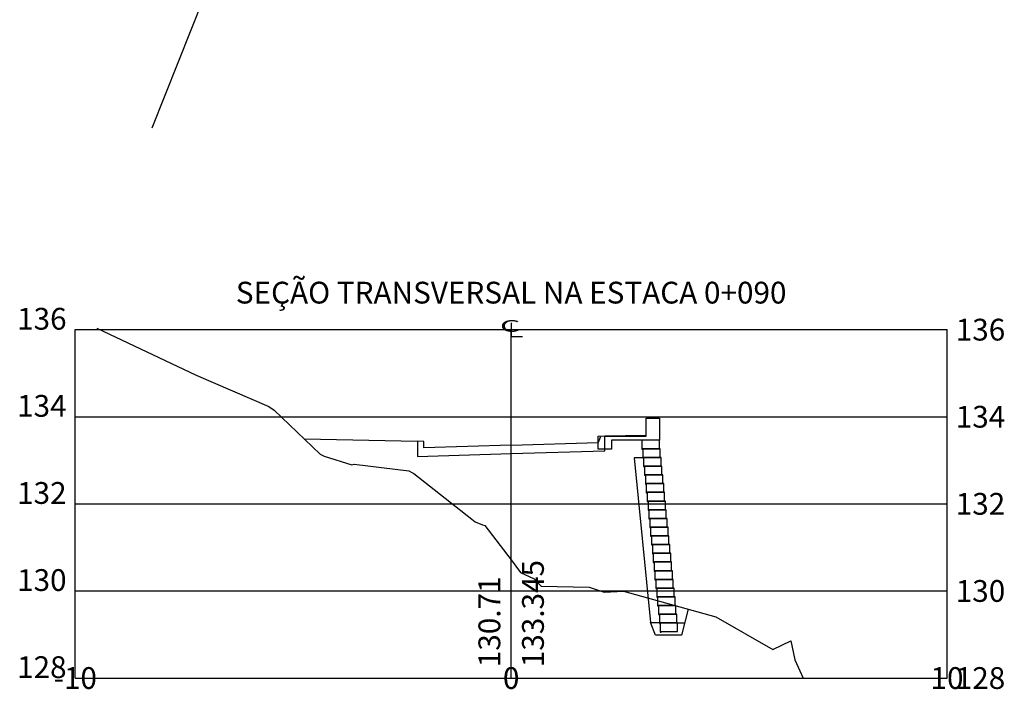
# Model space of a CAD drawing. Extents: x 181214 to 181379, y 1670814 to 1670973.
# Drawn here: x 181334 to 181379, y 1670814 to 1670845 of the extents above; entities that cross this region are included whole.
import ezdxf
from ezdxf.enums import TextEntityAlignment as Align

# ---------------------------------------------------------------- set-up
doc = ezdxf.new("R2010")
doc.units = 0
doc.header["$LTSCALE"] = 5
doc.header["$MEASUREMENT"] = 0
doc.header["$PDMODE"] = 33
doc.header["$PDSIZE"] = 0.1
doc.layers.get('0').update_dxf_attribs({"linetype": 'CONTINUOUS'})
doc.layers.get('DEFPOINTS').update_dxf_attribs({"linetype": 'CONTINUOUS'})
for name, color, linetype in [('BLOCOTERRAE_10', 7, 'CONTINUOUS'), ('EA', 8, 'CONTINUOUS'), ('PGRID', 8, 'CONTINUOUS'), ('PGRIDT', 7, 'CONTINUOUS'), ('SC_LINHAS', 3, 'CONTINUOUS'), ('TERRENO_2', 2, 'CONTINUOUS'), ('XDATUM', 5, 'CONTINUOUS'), ('XEG', 3, 'CONTINUOUS'), ('XFG', 6, 'CONTINUOUS')]:
    doc.layers.add(name, color=color, linetype=linetype)
doc.styles.add('2MM', font='simplex.shx', dxfattribs={"height": 0.4})
doc.styles.add('S8', font='simplex', dxfattribs={"height": 0.000100095})

# ---------------------------------------------------------------- blocks, each defined once
blk = doc.blocks.new('_CL')
for p, q in [((0, 0.0646), (0, -0.0651)), ((0, -0.0651), (0.0543, -0.0651))]:
    blk.add_line(p, q)
at = {"style": 'S8'}
blk.add_text('C', height=0.1111, dxfattribs=at).set_placement((-0.0049, -0.0201), align=Align.CENTER)
blk = doc.blocks.new('BLOCO_LAT')
at = {"layer": 'BLOCOTERRAE_10'}
blk.add_lwpolyline([(-0.38, 0), (-0.38, 0.2), (0.02, 0.2), (0.02, -0.01), (0, -0.01), (0, 0), (-0.38, 0)], dxfattribs=at)

msp = doc.modelspace()

# ---------------------------------------------------------------- linework, layer by layer
for p, q in [((181362.416, 1670826.609), (181363.016, 1670826.609)), ((181362.416, 1670825.789), (181362.416, 1670826.609)), ((181363.016, 1670826.609), (181363.016, 1670825.609)), ((181360.296, 1670825.731), (181360.216, 1670825.489)), ((181360.516, 1670825.789), (181360.339, 1670825.765)), ((181360.516, 1670825.789), (181362.416, 1670825.789)), ((181360.216, 1670825.189), (181360.216, 1670825.489)), ((181363.016, 1670825.609), (181360.816, 1670825.609)), ((181360.816, 1670825.609), (181360.816, 1670825.189)), ((181360.816, 1670825.189), (181360.216, 1670825.189))]:
    msp.add_line(p, q)
at = {"extrusion": (0, 0, -1)}
msp.add_ellipse((181360.344, 1670825.715), major_axis=(-0.0354, 0.0354), ratio=1, start_param=5.819538, end_param=6.936032, dxfattribs=at)
at = {"layer": 'BLOCOTERRAE_10'}
for p, q in [((181363.016, 1670825.609), (181362.216, 1670825.609)), ((181362.216, 1670825.609), (181362.216, 1670825.189)), ((181363.016, 1670825.209), (181363.016, 1670825.609)), ((181362.216, 1670825.189), (181362.256, 1670825.189)), ((181362.256, 1670825.209), (181363.016, 1670825.209)), ((181362.256, 1670825.189), (181362.256, 1670825.209)), ((181363.856, 1670817.209), (181363.056, 1670817.209)), ((181363.056, 1670817.209), (181363.056, 1670816.789)), ((181363.856, 1670816.809), (181363.856, 1670817.209)), ((181363.056, 1670816.789), (181363.096, 1670816.789)), ((181363.096, 1670816.809), (181363.856, 1670816.809)), ((181363.096, 1670816.789), (181363.096, 1670816.809))]:
    msp.add_line(p, q, dxfattribs=at)
at = {"layer": 'DEFPOINTS', "color": 3, "linetype": 'BYBLOCK', "extrusion": (0, 0, -1)}
for p in [(181363.016, 1670826.609), (181363.016, 1670826.609), (181363.016, 1670826.609), (181360.296, 1670825.731), (181360.816, 1670825.789), (181360.816, 1670825.789), (181360.216, 1670825.489), (181360.216, 1670825.489), (181360.216, 1670825.489), (181360.216, 1670825.489), (181360.816, 1670825.609), (181360.816, 1670825.609), (181360.816, 1670825.609), (181360.816, 1670825.609), (181360.216, 1670825.189), (181360.216, 1670825.189), (181360.216, 1670825.189), (181360.816, 1670825.189), (181360.816, 1670825.189), (181360.816, 1670825.189)]:
    msp.add_point(p, dxfattribs=at)
at = {"layer": 'EA'}
msp.add_line((181343.409, 1670849.229), (181339.731, 1670839.93), dxfattribs=at)
at = {"layer": 'PGRID'}
for p, q in [((181336.216, 1670830.678), (181376.216, 1670830.678)), ((181336.216, 1670814.678), (181336.216, 1670830.678)), ((181356.216, 1670814.678), (181356.216, 1670830.678)), ((181376.216, 1670814.678), (181376.216, 1670830.678)), ((181336.216, 1670826.678), (181376.216, 1670826.678)), ((181336.216, 1670822.678), (181376.216, 1670822.678)), ((181336.216, 1670818.678), (181376.216, 1670818.678)), ((181336.216, 1670814.678), (181376.216, 1670814.678))]:
    msp.add_line(p, q, dxfattribs=at)
at = {"layer": 'SC_LINHAS'}
for p, q in [((181364.337, 1670817.846), (181364.036, 1670816.643)), ((181362.836, 1670816.643), (181362.609, 1670817.235)), ((181363.056, 1670817.209), (181362.619, 1670817.209)), ((181363.856, 1670817.209), (181364.178, 1670817.209)), ((181364.036, 1670816.643), (181362.836, 1670816.643))]:
    msp.add_line(p, q, dxfattribs=at)
at = {"layer": 'TERRENO_2', "color": 3, "extrusion": (0, 0, -1)}
for p, q in [((181362.566, 1670826.634), (181362.866, 1670826.634)), ((181362.566, 1670826.634), (181362.566, 1670826.609)), ((181362.566, 1670826.609), (181362.866, 1670826.609)), ((181362.566, 1670826.609), (181362.566, 1670826.609)), ((181362.866, 1670826.634), (181362.866, 1670826.609)), ((181362.866, 1670826.609), (181362.866, 1670826.609))]:
    msp.add_line(p, q, dxfattribs=at)
at = {"layer": 'TERRENO_2', "color": 3}
for p, q in [((181361.854, 1670824.789), (181362.609, 1670817.235)), ((181362.256, 1670824.789), (181361.854, 1670824.789))]:
    msp.add_line(p, q, dxfattribs=at)
at = {"layer": 'XDATUM'}
for p, q in [((181360.516, 1670825.795), (181362.416, 1670825.833)), ((181360.516, 1670825.118), (181360.516, 1670825.795)), ((181346.72, 1670825.659), (181351.916, 1670825.555)), ((181351.916, 1670825.555), (181351.916, 1670824.86)), ((181351.916, 1670824.86), (181356.216, 1670824.989)), ((181356.216, 1670824.989), (181360.516, 1670825.118))]:
    msp.add_line(p, q, dxfattribs=at)
at = {"layer": 'XEG'}
msp.add_line((181337.206, 1670830.749), (181341.768, 1670828.583), dxfattribs=at)
msp.add_lwpolyline([(181341.768, 1670828.583), (181345.096, 1670827.155), (181345.335, 1670826.983), (181347.458, 1670824.953), (181347.635, 1670824.872), (181348.907, 1670824.465), (181349.008, 1670824.507), (181351.528, 1670824.193), (181351.688, 1670824.107), (181351.755, 1670824.071), (181354.406, 1670821.98), (181354.564, 1670821.848), (181354.901, 1670821.717), (181355.004, 1670821.69), (181356.216, 1670820.101), (181356.651, 1670819.53), (181357.269, 1670819.236), (181357.587, 1670818.9), (181359.793, 1670818.845), (181360.484, 1670818.621), (181360.489, 1670818.619), (181361.365, 1670818.669), (181365.614, 1670817.493), (181368.217, 1670815.984), (181369.049, 1670816.383), (181369.228, 1670815.518), (181369.611, 1670814.678)], dxfattribs=at)
at = {"layer": 'XFG'}
for p, q in [((181360.216, 1670825.789), (181360.516, 1670825.795)), ((181360.216, 1670825.489), (181360.216, 1670825.789)), ((181352.216, 1670825.549), (181351.916, 1670825.555)), ((181352.216, 1670825.249), (181352.216, 1670825.549)), ((181356.216, 1670825.369), (181352.216, 1670825.249)), ((181356.216, 1670825.369), (181360.216, 1670825.489))]:
    msp.add_line(p, q, dxfattribs=at)

# ---------------------------------------------------------------- block references
at = {"layer": 'BLOCOTERRAE_10', "extrusion": (0, 0, -1), "xscale": 2, "yscale": 2, "zscale": -2}
for p in [(-181362.296, 1670824.809), (-181362.336, 1670824.409), (-181362.376, 1670824.009), (-181362.416, 1670823.609), (-181362.456, 1670823.209), (-181362.456, 1670823.209), (-181362.496, 1670822.809), (-181362.536, 1670822.409), (-181362.576, 1670822.009), (-181362.616, 1670821.609), (-181362.656, 1670821.209), (-181362.696, 1670820.809), (-181362.736, 1670820.409), (-181362.776, 1670820.009), (-181362.816, 1670819.609), (-181362.856, 1670819.209), (-181362.896, 1670818.809), (-181362.936, 1670818.409), (-181362.976, 1670818.009), (-181363.016, 1670817.609), (-181363.056, 1670817.209)]:
    msp.add_blockref('BLOCO_LAT', p, dxfattribs=at)
at = {"layer": 'PGRIDT', "xscale": 9.603841536614647, "yscale": 4.801920768307324, "zscale": 9.603841536614647}
msp.add_blockref('_CL', (181356.216, 1670830.678), dxfattribs=at)

# ---------------------------------------------------------------- texts
at = {"layer": 'PGRIDT', "style": '2MM'}
for s, p in [('SEÇÃO TRANSVERSAL NA ESTACA 0+090', (181356.216, 1670831.878)), ('-10', (181336.216, 1670814.178)), ('0', (181356.216, 1670814.178)), ('10', (181376.216, 1670814.178))]:
    msp.add_text(s, height=1, dxfattribs=at).set_placement(p, align=Align.CENTER)
for s, p in [('136', (181335.816, 1670830.678)), ('134', (181335.816, 1670826.678)), ('132', (181335.816, 1670822.678)), ('130', (181335.816, 1670818.678)), ('128', (181335.816, 1670814.678))]:
    msp.add_text(s, height=1, dxfattribs=at).set_placement(p, align=Align.RIGHT)
for s, p in [('136', (181376.616, 1670830.178)), ('134', (181376.616, 1670826.178)), ('132', (181376.616, 1670822.178)), ('130', (181376.616, 1670818.178)), ('128', (181376.616, 1670814.178))]:
    msp.add_text(s, height=1, dxfattribs=at).set_placement(p)
for s, p in [('133.345', (181357.716, 1670815.178)), ('130.71', (181355.716, 1670815.178))]:
    msp.add_text(s, height=1, rotation=90, dxfattribs=at).set_placement(p)

doc.saveas('drawing.dxf')
